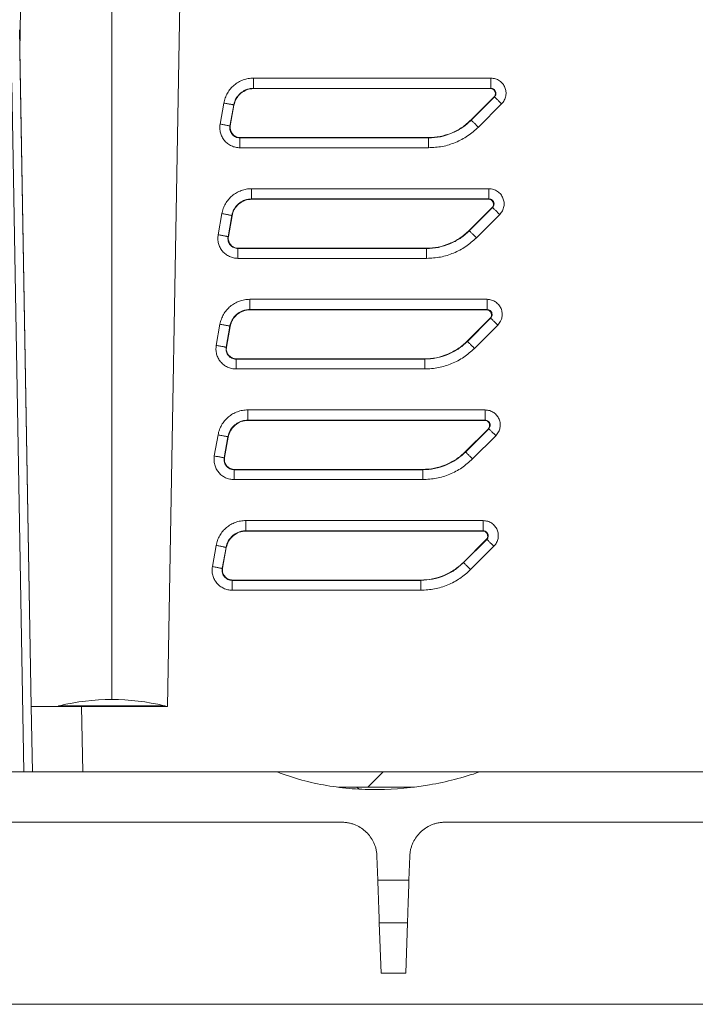
# Model space of a CAD drawing. Units: millimetres. Extents: x 11 to 288, y 12 to 412.
# Drawn here: x 92 to 114, y 240 to 273 of the extents above; entities that cross this region are included whole.
import ezdxf

# ---------------------------------------------------------------- set-up
doc = ezdxf.new("R2010")
doc.units = ezdxf.units.MM

msp = doc.modelspace()

# ---------------------------------------------------------------- hatches: boundary and pattern name
at = {"linetype": 'Continuous', "lineweight": 18}
h = msp.add_hatch(dxfattribs=at)
h.set_pattern_fill('ANSI31', style=0)
edge = h.paths.add_edge_path(flags=0)
edge.add_spline(control_points=[(105.017, 247.142), (105.74, 247.235), (106.459, 247.403), (107.156, 247.642)], knot_values=[0.264694, 0.264694, 0.264694, 0.264694, 0.302613, 0.302613, 0.302613, 0.302613], weights=[1, 1, 1, 1], degree=3, periodic=0)
edge.add_line((107.156, 247.642), (100.447, 247.642))
edge.add_spline(control_points=[(100.447, 247.642), (101.077, 247.399), (101.74, 247.233), (102.419, 247.142)], knot_values=[0.182484, 0.182484, 0.182484, 0.182484, 0.219011, 0.219011, 0.219011, 0.219011], weights=[1, 1, 1, 1], degree=3, periodic=0)
edge.add_line((102.419, 247.142), (105.017, 247.142))
h = msp.add_hatch(dxfattribs=at)
h.set_pattern_fill('ANSI31', angle=90, style=0)
edge = h.paths.add_edge_path(flags=0)
edge.add_spline(control_points=[(102.419, 247.142), (103.27, 247.028), (104.146, 247.031), (105.017, 247.142)], knot_values=[0.219011, 0.219011, 0.219011, 0.219011, 0.264694, 0.264694, 0.264694, 0.264694], weights=[1, 1, 1, 1], degree=3, periodic=0)
edge.add_line((105.017, 247.142), (102.419, 247.142))

# ---------------------------------------------------------------- linework, layer by layer
at = {"color": 7, "linetype": 'Continuous', "lineweight": 18}
for p, q in [((94.968, 279), (94.972, 250.028)), ((97.219, 273.115), (96.812, 249.809)), ((91.917, 271.517), (91.941, 272.912)), ((91.907, 272.23), (92.298, 249.809)), ((91.917, 271.517), (92.296, 249.809)), ((99.664, 270.635), (107.534, 270.635)), ((92.05, 247.642), (91.652, 270.473)), ((107.534, 270.296), (99.664, 270.296)), ((99.664, 270.296), (99.672, 270.287)), ((99.672, 270.287), (107.513, 270.287)), ((107.513, 270.287), (107.534, 270.296)), ((107.631, 270.003), (106.877, 269.249)), ((106.881, 269.24), (107.652, 270.012)), ((107.652, 270.012), (107.631, 270.003)), ((98.556, 269.109), (98.679, 269.809)), ((99.008, 269.746), (98.884, 269.046)), ((98.894, 269.054), (99.015, 269.737)), ((99.015, 269.737), (99.008, 269.746)), ((107.888, 269.782), (107.117, 269.01)), ((106.877, 269.249), (106.881, 269.24)), ((98.884, 269.046), (98.894, 269.054)), ((99.222, 268.663), (99.212, 268.654)), ((99.212, 268.654), (105.467, 268.654)), ((105.463, 268.663), (99.222, 268.663)), ((105.467, 268.654), (105.463, 268.663)), ((105.467, 268.327), (99.212, 268.327)), ((99.6, 266.97), (107.47, 266.97)), ((107.47, 266.631), (99.6, 266.631)), ((99.6, 266.631), (99.608, 266.622)), ((99.608, 266.622), (107.449, 266.622)), ((107.449, 266.622), (107.47, 266.631)), ((107.567, 266.338), (106.813, 265.584)), ((106.817, 265.575), (107.588, 266.346)), ((107.588, 266.346), (107.567, 266.338)), ((98.492, 265.444), (98.615, 266.144)), ((98.944, 266.08), (98.82, 265.38)), ((98.83, 265.389), (98.951, 266.071)), ((98.951, 266.071), (98.944, 266.08)), ((107.824, 266.117), (107.053, 265.345)), ((98.82, 265.38), (98.83, 265.389)), ((106.813, 265.584), (106.817, 265.575)), ((99.159, 264.998), (99.148, 264.989)), ((99.148, 264.989), (105.403, 264.989)), ((105.399, 264.998), (99.159, 264.998)), ((105.403, 264.989), (105.399, 264.998)), ((105.403, 264.661), (99.148, 264.661)), ((99.536, 263.304), (107.406, 263.304)), ((107.406, 262.965), (99.536, 262.965)), ((99.536, 262.965), (99.544, 262.956)), ((99.544, 262.956), (107.385, 262.956)), ((107.503, 262.672), (106.749, 261.918)), ((106.753, 261.909), (107.524, 262.681)), ((107.385, 262.956), (107.406, 262.965)), ((107.524, 262.681), (107.503, 262.672)), ((98.428, 261.778), (98.551, 262.478)), ((98.88, 262.415), (98.756, 261.715)), ((98.766, 261.723), (98.887, 262.406)), ((98.887, 262.406), (98.88, 262.415)), ((107.76, 262.451), (106.989, 261.679)), ((98.756, 261.715), (98.766, 261.723)), ((106.749, 261.918), (106.753, 261.909)), ((99.095, 261.332), (99.084, 261.323)), ((99.084, 261.323), (105.339, 261.323)), ((105.335, 261.332), (99.095, 261.332)), ((105.339, 261.323), (105.335, 261.332)), ((105.339, 260.996), (99.084, 260.996)), ((99.472, 259.639), (107.342, 259.639)), ((107.342, 259.3), (99.472, 259.3)), ((99.472, 259.3), (99.48, 259.291)), ((99.48, 259.291), (107.321, 259.291)), ((107.321, 259.291), (107.342, 259.3)), ((98.364, 258.113), (98.487, 258.813)), ((98.816, 258.749), (98.692, 258.049)), ((98.823, 258.74), (98.816, 258.749)), ((107.439, 259.006), (106.685, 258.252)), ((106.689, 258.244), (107.46, 259.015)), ((107.696, 258.786), (106.925, 258.014)), ((107.46, 259.015), (107.439, 259.006)), ((98.702, 258.058), (98.823, 258.74)), ((106.685, 258.252), (106.689, 258.244)), ((98.692, 258.049), (98.702, 258.058)), ((99.031, 257.667), (99.02, 257.658)), ((99.02, 257.658), (105.275, 257.658)), ((105.271, 257.667), (99.031, 257.667)), ((105.275, 257.658), (105.271, 257.667)), ((105.275, 257.33), (99.02, 257.33)), ((99.408, 255.973), (107.278, 255.973)), ((107.278, 255.634), (99.408, 255.634)), ((99.408, 255.634), (99.416, 255.625)), ((99.416, 255.625), (107.257, 255.625)), ((107.257, 255.625), (107.278, 255.634)), ((107.375, 255.341), (106.621, 254.587)), ((106.625, 254.578), (107.397, 255.35)), ((107.397, 255.35), (107.375, 255.341)), ((98.3, 254.447), (98.423, 255.147)), ((98.752, 255.083), (98.628, 254.383)), ((98.638, 254.392), (98.759, 255.075)), ((98.759, 255.075), (98.752, 255.083)), ((107.632, 255.12), (106.861, 254.348)), ((106.621, 254.587), (106.625, 254.578)), ((98.628, 254.383), (98.638, 254.392)), ((98.967, 254.001), (98.956, 253.992)), ((98.956, 253.992), (105.211, 253.992)), ((105.207, 254.001), (98.967, 254.001)), ((105.211, 253.992), (105.207, 254.001)), ((105.211, 253.665), (98.956, 253.665)), ((92.296, 249.809), (92.334, 247.642)), ((93.963, 249.809), (94.001, 247.642)), ((96.812, 249.809), (93.963, 249.809)), ((100.447, 247.642), (56.3, 247.642)), ((107.156, 247.642), (100.447, 247.642)), ((152.301, 247.642), (107.156, 247.642)), ((102.478, 247.142), (104.996, 247.142)), ((56.329, 245.976), (102.59, 245.976)), ((106.01, 245.976), (152.272, 245.976)), ((103.756, 244.85), (103.784, 244.052)), ((104.844, 244.85), (104.816, 244.052)), ((103.784, 244.052), (104.816, 244.052)), ((104.767, 242.642), (103.833, 242.642)), ((103.833, 242.642), (103.892, 240.976)), ((104.767, 242.642), (104.709, 240.976)), ((104.709, 240.976), (103.892, 240.976)), ((157.1, 239.942), (51.5, 239.942))]:
    msp.add_line(p, q, dxfattribs=at)
for centre, radius, start, end in [((94.967, 242.595), 7.447, 76.5176, 103.5178), ((93.236, 249.787), 0.05, 89.9999, 153.8122), ((96.698, 249.787), 0.05, 26.1692, 90.0014)]:
    msp.add_arc(centre, radius, start, end, dxfattribs=at)
for points, knots in [([(98.679, 269.809), (98.693, 269.867), (98.719, 269.98), (98.795, 270.139), (98.894, 270.282), (99.018, 270.405), (99.161, 270.506), (99.32, 270.579), (99.489, 270.626), (99.605, 270.632), (99.664, 270.635)], [0, 0, 0, 0, 0.126332, 0.250253, 0.375274, 0.499973, 0.624546, 0.749699, 0.873572, 1, 1, 1, 1]), ([(107.534, 270.635), (107.585, 270.631), (107.686, 270.622), (107.821, 270.553), (107.929, 270.454), (108.003, 270.329), (108.039, 270.189), (108.033, 270.043), (107.985, 269.899), (107.921, 269.822), (107.888, 269.782)], [0, 0, 0, 0, 0.131032, 0.256029, 0.378792, 0.500267, 0.621689, 0.744354, 0.869302, 1, 1, 1, 1]), ([(99.236, 270.14), (99.289, 270.178), (99.376, 270.239), (99.526, 270.287), (99.616, 270.293), (99.664, 270.296)], [0, 0, 0, 0, 0.416933, 0.687864, 1, 1, 1, 1]), ([(107.667, 270.185), (107.659, 270.2), (107.645, 270.23), (107.609, 270.264), (107.563, 270.284), (107.53, 270.286), (107.513, 270.287)], [0, 0, 0, 0, 0.262171, 0.499882, 0.737657, 1, 1, 1, 1]), ([(107.689, 270.194), (107.681, 270.208), (107.666, 270.237), (107.631, 270.268), (107.586, 270.291), (107.553, 270.294), (107.534, 270.296)], [0, 0, 0, 0, 0.240325, 0.498894, 0.709369, 1, 1, 1, 1]), ([(107.631, 270.003), (107.642, 270.016), (107.664, 270.041), (107.682, 270.087), (107.683, 270.137), (107.673, 270.168), (107.667, 270.185)], [0, 0, 0, 0, 0.262318, 0.500049, 0.737753, 1, 1, 1, 1]), ([(107.652, 270.012), (107.663, 270.025), (107.685, 270.051), (107.701, 270.099), (107.703, 270.148), (107.693, 270.178), (107.689, 270.194)], [0, 0, 0, 0, 0.2583, 0.510872, 0.758003, 1, 1, 1, 1]), ([(99.008, 269.746), (99.027, 269.819), (99.068, 269.97), (99.178, 270.082), (99.236, 270.14)], [0, 0, 0, 0, 0.481921, 1, 1, 1, 1]), ([(99.015, 269.737), (99.035, 269.81), (99.075, 269.962), (99.186, 270.074), (99.243, 270.132)], [0, 0, 0, 0, 0.483228, 1, 1, 1, 1]), ([(106.877, 269.249), (106.778, 269.16), (106.583, 268.983), (106.346, 268.871), (106.229, 268.815)], [0, 0, 0, 0, 0.5066433, 1, 1, 1, 1]), ([(106.881, 269.24), (106.782, 269.151), (106.587, 268.974), (106.35, 268.862), (106.232, 268.807)], [0, 0, 0, 0, 0.5066466, 1, 1, 1, 1]), ([(99.212, 268.327), (99.163, 268.33), (99.065, 268.337), (98.927, 268.386), (98.802, 268.46), (98.697, 268.562), (98.616, 268.683), (98.564, 268.818), (98.54, 268.964), (98.55, 269.06), (98.556, 269.109)], [0, 0, 0, 0, 0.1270462, 0.2503326, 0.3753961, 0.4999092, 0.624272, 0.7494911, 0.8727567, 1, 1, 1, 1]), ([(99.212, 268.654), (99.187, 268.656), (99.138, 268.659), (99.069, 268.684), (99.007, 268.721), (98.956, 268.771), (98.916, 268.829), (98.889, 268.897), (98.876, 268.971), (98.881, 269.021), (98.884, 269.046)], [0, 0, 0, 0, 0.126325, 0.251685, 0.376119, 0.499661, 0.615768, 0.740005, 0.872387, 1, 1, 1, 1]), ([(99.222, 268.663), (99.2, 268.665), (99.154, 268.667), (99.088, 268.689), (99.027, 268.723), (98.974, 268.771), (98.931, 268.829), (98.902, 268.896), (98.886, 268.973), (98.892, 269.026), (98.894, 269.054)], [0, 0, 0, 0, 0.11675, 0.235183, 0.355308, 0.477132, 0.600661, 0.725902, 0.852862, 1, 1, 1, 1]), ([(107.117, 269.01), (107.002, 268.908), (106.774, 268.704), (106.365, 268.493), (105.926, 268.352), (105.62, 268.335), (105.467, 268.327)], [0, 0, 0, 0, 0.25062, 0.50006, 0.749436, 1, 1, 1, 1]), ([(106.229, 268.815), (106.105, 268.771), (105.857, 268.683), (105.595, 268.67), (105.463, 268.663)], [0, 0, 0, 0, 0.499872, 1, 1, 1, 1]), ([(106.232, 268.807), (106.109, 268.762), (105.861, 268.674), (105.598, 268.661), (105.467, 268.654)], [0, 0, 0, 0, 0.499881, 1, 1, 1, 1]), ([(98.615, 266.144), (98.629, 266.201), (98.655, 266.315), (98.731, 266.473), (98.83, 266.616), (98.954, 266.74), (99.097, 266.84), (99.256, 266.913), (99.425, 266.961), (99.541, 266.967), (99.6, 266.97)], [0, 0, 0, 0, 0.126332, 0.250253, 0.375274, 0.499973, 0.624546, 0.749699, 0.873572, 1, 1, 1, 1]), ([(107.47, 266.97), (107.521, 266.965), (107.622, 266.956), (107.757, 266.888), (107.865, 266.789), (107.939, 266.664), (107.975, 266.523), (107.969, 266.377), (107.921, 266.234), (107.857, 266.156), (107.824, 266.117)], [0, 0, 0, 0, 0.1310325, 0.2560288, 0.3787916, 0.5002668, 0.6216894, 0.7443538, 0.8693022, 1, 1, 1, 1]), ([(99.172, 266.475), (99.225, 266.512), (99.312, 266.574), (99.462, 266.622), (99.552, 266.628), (99.6, 266.631)], [0, 0, 0, 0, 0.416932, 0.687863, 1, 1, 1, 1]), ([(107.603, 266.519), (107.595, 266.535), (107.581, 266.565), (107.545, 266.598), (107.499, 266.619), (107.466, 266.621), (107.449, 266.622)], [0, 0, 0, 0, 0.262171, 0.499882, 0.737657, 1, 1, 1, 1]), ([(107.625, 266.528), (107.619, 266.539), (107.607, 266.564), (107.574, 266.597), (107.528, 266.625), (107.49, 266.629), (107.47, 266.631)], [0, 0, 0, 0, 0.192758, 0.423695, 0.692798, 1, 1, 1, 1]), ([(98.944, 266.08), (98.963, 266.153), (99.004, 266.305), (99.114, 266.417), (99.172, 266.475)], [0, 0, 0, 0, 0.481921, 1, 1, 1, 1]), ([(98.951, 266.071), (98.971, 266.145), (99.011, 266.296), (99.122, 266.408), (99.179, 266.466)], [0, 0, 0, 0, 0.483228, 1, 1, 1, 1]), ([(107.567, 266.338), (107.578, 266.351), (107.6, 266.375), (107.618, 266.422), (107.62, 266.471), (107.609, 266.503), (107.603, 266.519)], [0, 0, 0, 0, 0.262318, 0.500049, 0.737753, 1, 1, 1, 1]), ([(107.588, 266.346), (107.599, 266.359), (107.621, 266.385), (107.637, 266.433), (107.639, 266.482), (107.63, 266.513), (107.625, 266.528)], [0, 0, 0, 0, 0.257404, 0.509678, 0.75711, 1, 1, 1, 1]), ([(99.148, 264.661), (99.099, 264.665), (99.001, 264.671), (98.863, 264.72), (98.738, 264.795), (98.633, 264.896), (98.552, 265.017), (98.5, 265.153), (98.476, 265.298), (98.486, 265.395), (98.492, 265.444)], [0, 0, 0, 0, 0.1270462, 0.2503326, 0.3753961, 0.4999092, 0.624272, 0.7494911, 0.8727567, 1, 1, 1, 1]), ([(99.148, 264.989), (99.123, 264.99), (99.074, 264.993), (99.005, 265.018), (98.943, 265.056), (98.892, 265.105), (98.852, 265.164), (98.825, 265.231), (98.812, 265.305), (98.817, 265.356), (98.82, 265.38)], [0, 0, 0, 0, 0.126438, 0.251834, 0.376225, 0.499647, 0.616374, 0.74067, 0.872553, 1, 1, 1, 1]), ([(99.159, 264.998), (99.136, 264.999), (99.09, 265.002), (99.024, 265.023), (98.963, 265.058), (98.91, 265.105), (98.867, 265.164), (98.838, 265.231), (98.822, 265.307), (98.828, 265.36), (98.83, 265.389)], [0, 0, 0, 0, 0.11675, 0.235183, 0.355308, 0.477132, 0.600661, 0.725902, 0.852862, 1, 1, 1, 1]), ([(107.053, 265.345), (106.938, 265.243), (106.71, 265.038), (106.301, 264.827), (105.862, 264.687), (105.556, 264.67), (105.403, 264.661)], [0, 0, 0, 0, 0.25062, 0.5000596, 0.7494358, 1, 1, 1, 1]), ([(106.813, 265.584), (106.714, 265.494), (106.519, 265.318), (106.282, 265.205), (106.165, 265.15)], [0, 0, 0, 0, 0.506643, 1, 1, 1, 1]), ([(106.817, 265.575), (106.718, 265.485), (106.523, 265.309), (106.286, 265.196), (106.168, 265.141)], [0, 0, 0, 0, 0.5066466, 1, 1, 1, 1]), ([(106.165, 265.15), (106.041, 265.106), (105.793, 265.017), (105.531, 265.004), (105.399, 264.998)], [0, 0, 0, 0, 0.4998719, 1, 1, 1, 1]), ([(106.168, 265.141), (106.045, 265.097), (105.797, 265.008), (105.534, 264.995), (105.403, 264.989)], [0, 0, 0, 0, 0.499881, 1, 1, 1, 1]), ([(98.551, 262.478), (98.565, 262.536), (98.591, 262.649), (98.667, 262.808), (98.766, 262.951), (98.89, 263.074), (99.033, 263.175), (99.192, 263.248), (99.361, 263.295), (99.477, 263.301), (99.536, 263.304)], [0, 0, 0, 0, 0.126332, 0.250253, 0.375274, 0.499973, 0.624546, 0.749699, 0.873572, 1, 1, 1, 1]), ([(107.406, 263.304), (107.457, 263.3), (107.558, 263.29), (107.693, 263.222), (107.801, 263.123), (107.875, 262.998), (107.911, 262.858), (107.905, 262.712), (107.857, 262.568), (107.793, 262.491), (107.76, 262.451)], [0, 0, 0, 0, 0.131032, 0.256029, 0.378792, 0.500267, 0.621689, 0.744354, 0.869302, 1, 1, 1, 1]), ([(98.88, 262.415), (98.899, 262.488), (98.94, 262.639), (99.05, 262.751), (99.108, 262.809)], [0, 0, 0, 0, 0.48192, 1, 1, 1, 1]), ([(98.887, 262.406), (98.907, 262.479), (98.947, 262.631), (99.058, 262.743), (99.115, 262.8)], [0, 0, 0, 0, 0.483228, 1, 1, 1, 1]), ([(99.108, 262.809), (99.161, 262.847), (99.248, 262.908), (99.398, 262.956), (99.488, 262.962), (99.536, 262.965)], [0, 0, 0, 0, 0.41693, 0.687862, 1, 1, 1, 1]), ([(107.539, 262.854), (107.531, 262.869), (107.517, 262.899), (107.481, 262.933), (107.435, 262.953), (107.402, 262.955), (107.385, 262.956)], [0, 0, 0, 0, 0.262171, 0.499882, 0.737657, 1, 1, 1, 1]), ([(107.561, 262.863), (107.555, 262.874), (107.543, 262.899), (107.51, 262.932), (107.464, 262.959), (107.426, 262.963), (107.406, 262.965)], [0, 0, 0, 0, 0.19276, 0.423697, 0.6928, 1, 1, 1, 1]), ([(107.503, 262.672), (107.515, 262.685), (107.536, 262.71), (107.554, 262.756), (107.556, 262.806), (107.545, 262.837), (107.539, 262.854)], [0, 0, 0, 0, 0.262318, 0.500049, 0.737753, 1, 1, 1, 1]), ([(107.524, 262.681), (107.535, 262.694), (107.557, 262.72), (107.573, 262.767), (107.575, 262.817), (107.566, 262.847), (107.561, 262.863)], [0, 0, 0, 0, 0.257405, 0.50968, 0.757111, 1, 1, 1, 1]), ([(99.084, 260.996), (99.035, 260.999), (98.937, 261.006), (98.799, 261.054), (98.674, 261.129), (98.569, 261.231), (98.488, 261.352), (98.436, 261.487), (98.412, 261.632), (98.422, 261.729), (98.428, 261.778)], [0, 0, 0, 0, 0.127046, 0.250333, 0.375396, 0.499909, 0.624272, 0.749491, 0.872757, 1, 1, 1, 1]), ([(99.084, 261.323), (99.059, 261.325), (99.011, 261.328), (98.941, 261.353), (98.879, 261.39), (98.828, 261.44), (98.788, 261.498), (98.761, 261.566), (98.748, 261.64), (98.753, 261.69), (98.756, 261.715)], [0, 0, 0, 0, 0.126326, 0.251688, 0.376122, 0.499665, 0.615767, 0.740002, 0.872386, 1, 1, 1, 1]), ([(99.095, 261.332), (99.072, 261.333), (99.026, 261.336), (98.96, 261.358), (98.899, 261.392), (98.846, 261.44), (98.803, 261.498), (98.774, 261.565), (98.758, 261.642), (98.764, 261.695), (98.766, 261.723)], [0, 0, 0, 0, 0.11675, 0.235183, 0.355308, 0.477132, 0.600661, 0.725902, 0.852862, 1, 1, 1, 1]), ([(106.749, 261.918), (106.651, 261.829), (106.456, 261.652), (106.218, 261.54), (106.101, 261.484)], [0, 0, 0, 0, 0.506643, 1, 1, 1, 1]), ([(106.753, 261.909), (106.654, 261.82), (106.459, 261.643), (106.222, 261.531), (106.104, 261.475)], [0, 0, 0, 0, 0.5066466, 1, 1, 1, 1]), ([(106.101, 261.484), (105.977, 261.44), (105.729, 261.352), (105.467, 261.339), (105.335, 261.332)], [0, 0, 0, 0, 0.499872, 1, 1, 1, 1]), ([(106.989, 261.679), (106.874, 261.577), (106.646, 261.373), (106.237, 261.162), (105.798, 261.021), (105.492, 261.004), (105.339, 260.996)], [0, 0, 0, 0, 0.25062, 0.50006, 0.749436, 1, 1, 1, 1]), ([(106.104, 261.475), (105.981, 261.431), (105.733, 261.343), (105.47, 261.33), (105.339, 261.323)], [0, 0, 0, 0, 0.499881, 1, 1, 1, 1]), ([(98.487, 258.813), (98.501, 258.87), (98.527, 258.984), (98.603, 259.142), (98.702, 259.285), (98.826, 259.409), (98.969, 259.509), (99.128, 259.582), (99.297, 259.63), (99.413, 259.636), (99.472, 259.639)], [0, 0, 0, 0, 0.126332, 0.250253, 0.375274, 0.499973, 0.624546, 0.749699, 0.873572, 1, 1, 1, 1]), ([(107.342, 259.639), (107.393, 259.634), (107.494, 259.625), (107.629, 259.556), (107.737, 259.457), (107.811, 259.333), (107.847, 259.192), (107.841, 259.046), (107.793, 258.903), (107.729, 258.825), (107.696, 258.786)], [0, 0, 0, 0, 0.131032, 0.256029, 0.378792, 0.500267, 0.621689, 0.744354, 0.869302, 1, 1, 1, 1]), ([(98.816, 258.749), (98.835, 258.822), (98.876, 258.974), (98.986, 259.086), (99.044, 259.144)], [0, 0, 0, 0, 0.481919, 1, 1, 1, 1]), ([(98.823, 258.74), (98.843, 258.813), (98.883, 258.965), (98.994, 259.077), (99.051, 259.135)], [0, 0, 0, 0, 0.483228, 1, 1, 1, 1]), ([(99.044, 259.144), (99.097, 259.181), (99.184, 259.243), (99.334, 259.291), (99.424, 259.296), (99.472, 259.3)], [0, 0, 0, 0, 0.4169288, 0.6878606, 1, 1, 1, 1]), ([(107.475, 259.188), (107.467, 259.204), (107.453, 259.233), (107.417, 259.267), (107.371, 259.288), (107.338, 259.29), (107.321, 259.291)], [0, 0, 0, 0, 0.262171, 0.499882, 0.737657, 1, 1, 1, 1]), ([(107.497, 259.197), (107.489, 259.211), (107.474, 259.24), (107.439, 259.271), (107.394, 259.295), (107.361, 259.298), (107.342, 259.3)], [0, 0, 0, 0, 0.240331, 0.498895, 0.709371, 1, 1, 1, 1]), ([(107.439, 259.006), (107.451, 259.019), (107.472, 259.044), (107.49, 259.091), (107.492, 259.14), (107.481, 259.172), (107.475, 259.188)], [0, 0, 0, 0, 0.262318, 0.500049, 0.737753, 1, 1, 1, 1]), ([(107.46, 259.015), (107.471, 259.028), (107.493, 259.054), (107.509, 259.102), (107.511, 259.151), (107.502, 259.182), (107.497, 259.197)], [0, 0, 0, 0, 0.258297, 0.510868, 0.758, 1, 1, 1, 1]), ([(99.02, 257.33), (98.971, 257.333), (98.873, 257.34), (98.735, 257.389), (98.61, 257.464), (98.505, 257.565), (98.424, 257.686), (98.372, 257.822), (98.348, 257.967), (98.358, 258.064), (98.364, 258.113)], [0, 0, 0, 0, 0.1270462, 0.2503326, 0.3753961, 0.4999092, 0.624272, 0.7494911, 0.8727567, 1, 1, 1, 1]), ([(106.685, 258.252), (106.587, 258.163), (106.392, 257.987), (106.154, 257.874), (106.037, 257.819)], [0, 0, 0, 0, 0.5066433, 1, 1, 1, 1]), ([(106.689, 258.244), (106.59, 258.154), (106.395, 257.978), (106.158, 257.865), (106.04, 257.81)], [0, 0, 0, 0, 0.506647, 1, 1, 1, 1]), ([(99.02, 257.658), (98.995, 257.659), (98.947, 257.662), (98.877, 257.687), (98.815, 257.725), (98.764, 257.774), (98.724, 257.833), (98.697, 257.9), (98.684, 257.974), (98.689, 258.024), (98.692, 258.049)], [0, 0, 0, 0, 0.1263271, 0.2516898, 0.3761239, 0.4996665, 0.6157666, 0.7400009, 0.8723858, 1, 1, 1, 1]), ([(99.031, 257.667), (99.008, 257.668), (98.962, 257.671), (98.896, 257.692), (98.835, 257.727), (98.782, 257.774), (98.739, 257.833), (98.71, 257.9), (98.694, 257.976), (98.7, 258.029), (98.702, 258.058)], [0, 0, 0, 0, 0.11675, 0.235183, 0.355308, 0.477132, 0.600661, 0.725902, 0.852862, 1, 1, 1, 1]), ([(106.037, 257.819), (105.913, 257.775), (105.665, 257.686), (105.403, 257.673), (105.271, 257.667)], [0, 0, 0, 0, 0.499872, 1, 1, 1, 1]), ([(106.925, 258.014), (106.81, 257.911), (106.582, 257.707), (106.173, 257.496), (105.734, 257.356), (105.428, 257.339), (105.275, 257.33)], [0, 0, 0, 0, 0.25062, 0.5000596, 0.7494358, 1, 1, 1, 1]), ([(106.04, 257.81), (105.917, 257.766), (105.669, 257.677), (105.406, 257.664), (105.275, 257.658)], [0, 0, 0, 0, 0.499881, 1, 1, 1, 1]), ([(98.423, 255.147), (98.437, 255.205), (98.463, 255.318), (98.539, 255.477), (98.638, 255.62), (98.762, 255.743), (98.905, 255.844), (99.064, 255.917), (99.233, 255.964), (99.349, 255.97), (99.408, 255.973)], [0, 0, 0, 0, 0.126332, 0.250253, 0.375274, 0.499973, 0.624546, 0.749699, 0.873572, 1, 1, 1, 1]), ([(107.278, 255.973), (107.329, 255.968), (107.43, 255.959), (107.565, 255.891), (107.673, 255.792), (107.747, 255.667), (107.783, 255.527), (107.777, 255.381), (107.729, 255.237), (107.665, 255.16), (107.632, 255.12)], [0, 0, 0, 0, 0.131032, 0.256029, 0.378792, 0.500267, 0.621689, 0.744354, 0.869302, 1, 1, 1, 1]), ([(98.98, 255.478), (99.033, 255.516), (99.12, 255.577), (99.27, 255.625), (99.36, 255.631), (99.408, 255.634)], [0, 0, 0, 0, 0.416927, 0.687859, 1, 1, 1, 1]), ([(107.411, 255.522), (107.403, 255.538), (107.389, 255.568), (107.353, 255.602), (107.307, 255.622), (107.274, 255.624), (107.257, 255.625)], [0, 0, 0, 0, 0.262171, 0.499882, 0.737657, 1, 1, 1, 1]), ([(107.433, 255.531), (107.425, 255.545), (107.41, 255.575), (107.375, 255.606), (107.33, 255.629), (107.297, 255.632), (107.278, 255.634)], [0, 0, 0, 0, 0.240333, 0.498895, 0.709371, 1, 1, 1, 1]), ([(107.375, 255.341), (107.387, 255.354), (107.409, 255.379), (107.426, 255.425), (107.428, 255.475), (107.417, 255.506), (107.411, 255.522)], [0, 0, 0, 0, 0.262318, 0.500049, 0.737753, 1, 1, 1, 1]), ([(107.397, 255.35), (107.407, 255.363), (107.429, 255.389), (107.445, 255.436), (107.447, 255.486), (107.438, 255.516), (107.433, 255.531)], [0, 0, 0, 0, 0.258295, 0.510866, 0.757999, 1, 1, 1, 1]), ([(98.752, 255.083), (98.771, 255.157), (98.812, 255.308), (98.922, 255.42), (98.98, 255.478)], [0, 0, 0, 0, 0.481919, 1, 1, 1, 1]), ([(98.759, 255.075), (98.779, 255.148), (98.819, 255.3), (98.93, 255.412), (98.987, 255.469)], [0, 0, 0, 0, 0.483228, 1, 1, 1, 1]), ([(106.621, 254.587), (106.523, 254.498), (106.328, 254.321), (106.09, 254.209), (105.973, 254.153)], [0, 0, 0, 0, 0.506643, 1, 1, 1, 1]), ([(106.625, 254.578), (106.526, 254.489), (106.331, 254.312), (106.094, 254.2), (105.976, 254.144)], [0, 0, 0, 0, 0.506647, 1, 1, 1, 1]), ([(98.956, 253.665), (98.907, 253.668), (98.81, 253.674), (98.671, 253.723), (98.546, 253.798), (98.441, 253.899), (98.36, 254.021), (98.308, 254.156), (98.284, 254.301), (98.294, 254.398), (98.3, 254.447)], [0, 0, 0, 0, 0.127046, 0.250333, 0.375396, 0.499909, 0.624272, 0.749491, 0.872757, 1, 1, 1, 1]), ([(98.956, 253.992), (98.931, 253.994), (98.883, 253.997), (98.813, 254.021), (98.751, 254.059), (98.7, 254.108), (98.66, 254.167), (98.633, 254.234), (98.62, 254.309), (98.625, 254.359), (98.628, 254.383)], [0, 0, 0, 0, 0.126328, 0.251692, 0.376126, 0.499669, 0.615766, 0.739999, 0.872385, 1, 1, 1, 1]), ([(98.967, 254.001), (98.944, 254.002), (98.898, 254.005), (98.832, 254.027), (98.771, 254.061), (98.718, 254.109), (98.675, 254.167), (98.646, 254.234), (98.63, 254.311), (98.636, 254.364), (98.638, 254.392)], [0, 0, 0, 0, 0.1167499, 0.2351834, 0.3553082, 0.4771316, 0.6006606, 0.7259018, 0.8528615, 1, 1, 1, 1]), ([(106.861, 254.348), (106.746, 254.246), (106.518, 254.042), (106.109, 253.83), (105.67, 253.69), (105.364, 253.673), (105.211, 253.665)], [0, 0, 0, 0, 0.25062, 0.50006, 0.749436, 1, 1, 1, 1]), ([(105.973, 254.153), (105.849, 254.109), (105.601, 254.021), (105.339, 254.008), (105.207, 254.001)], [0, 0, 0, 0, 0.499872, 1, 1, 1, 1]), ([(105.976, 254.144), (105.853, 254.1), (105.605, 254.012), (105.342, 253.999), (105.211, 253.992)], [0, 0, 0, 0, 0.499881, 1, 1, 1, 1]), ([(92.784, 249.809), (92.737, 249.809), (92.645, 249.809), (92.502, 249.809), (92.382, 249.809), (92.308, 249.809), (92.3, 249.809), (92.296, 249.809)], [0, 0, 0, 0, 0.160017, 0.310061, 0.579836, 0.809835, 1, 1, 1, 1]), ([(93.963, 249.809), (93.88, 249.809), (93.697, 249.809), (93.403, 249.809), (93.145, 249.809), (92.935, 249.809), (92.836, 249.809), (92.784, 249.809)], [0, 0, 0, 0, 0.190165, 0.420164, 0.689939, 0.839983, 1, 1, 1, 1]), ([(93.225, 249.836), (93.229, 249.836), (93.236, 249.836), (93.309, 249.836), (93.427, 249.836), (93.588, 249.836), (93.789, 249.836), (94.023, 249.836), (94.284, 249.836), (94.564, 249.836), (94.856, 249.836), (95.175, 249.836), (95.488, 249.836), (95.782, 249.836), (96.031, 249.836), (96.249, 249.836), (96.431, 249.836), (96.572, 249.836), (96.665, 249.836), (96.709, 249.836), (96.704, 249.836), (96.703, 249.836)], [0, 0, 0, 0, 0.053497, 0.106995, 0.160492, 0.213989, 0.267487, 0.320984, 0.374481, 0.427979, 0.481476, 0.534973, 0.601705, 0.655202, 0.7087, 0.762197, 0.815694, 0.869192, 0.922689, 0.976186, 1, 1, 1, 1]), ([(100.447, 247.642), (100.985, 247.435), (101.534, 247.288), (102.372, 247.144), (102.653, 247.11), (103.08, 247.076), (103.222, 247.068), (103.509, 247.059), (103.653, 247.057), (104.369, 247.063), (104.935, 247.117), (105.776, 247.264), (106.054, 247.324), (106.609, 247.466), (106.884, 247.549), (107.156, 247.642)], [0, 0, 0, 0, 0.25, 0.25, 0.375, 0.375, 0.4375, 0.4375, 0.5, 0.5, 0.75, 0.75, 0.875, 0.875, 1, 1, 1, 1]), ([(102.59, 245.976), (102.612, 245.975), (102.656, 245.975), (102.721, 245.969), (102.784, 245.961), (102.862, 245.946), (102.954, 245.92), (103.089, 245.868), (103.244, 245.783), (103.405, 245.653), (103.541, 245.496), (103.631, 245.344), (103.688, 245.211), (103.724, 245.1), (103.748, 244.979), (103.754, 244.893), (103.756, 244.85)], [0, 0, 0, 0, 0.036886, 0.073057, 0.108619, 0.143683, 0.2056, 0.269255, 0.385437, 0.500017, 0.614504, 0.730787, 0.79435, 0.856366, 0.926918, 1, 1, 1, 1]), ([(104.844, 244.85), (104.845, 244.872), (104.848, 244.915), (104.855, 244.98), (104.866, 245.043), (104.883, 245.12), (104.912, 245.211), (104.97, 245.344), (105.06, 245.496), (105.196, 245.652), (105.357, 245.783), (105.512, 245.867), (105.646, 245.92), (105.759, 245.952), (105.881, 245.972), (105.967, 245.974), (106.01, 245.976)], [0, 0, 0, 0, 0.036886, 0.073059, 0.108622, 0.143688, 0.205609, 0.269267, 0.385455, 0.500036, 0.614522, 0.730799, 0.79436, 0.85637, 0.926919, 1, 1, 1, 1]), ([(103.784, 244.052), (103.785, 244.015), (103.788, 243.942), (103.792, 243.835), (103.795, 243.731), (103.799, 243.631), (103.802, 243.533), (103.805, 243.44), (103.809, 243.35), (103.812, 243.263), (103.815, 243.18), (103.817, 243.101), (103.82, 243.025), (103.822, 242.953), (103.825, 242.884), (103.827, 242.819), (103.829, 242.757), (103.831, 242.698), (103.833, 242.66), (103.833, 242.642)], [0, 0, 0, 0, 0.075653, 0.149202, 0.220648, 0.28999, 0.357228, 0.422363, 0.485394, 0.546322, 0.605145, 0.661865, 0.716481, 0.768994, 0.819403, 0.867708, 0.913909, 0.958006, 1, 1, 1, 1]), ([(104.816, 244.052), (104.815, 244.017), (104.813, 243.946), (104.809, 243.841), (104.805, 243.737), (104.802, 243.634), (104.798, 243.531), (104.795, 243.429), (104.791, 243.328), (104.788, 243.227), (104.784, 243.128), (104.781, 243.029), (104.777, 242.931), (104.774, 242.834), (104.771, 242.737), (104.768, 242.674), (104.767, 242.642)], [0, 0, 0, 0, 0.072354, 0.144284, 0.21586, 0.28715, 0.358225, 0.429156, 0.500015, 0.570873, 0.641803, 0.712875, 0.78416, 0.85573, 0.927654, 1, 1, 1, 1])]:
    msp.add_open_spline(points, degree=3, knots=knots, dxfattribs=at)
for points in [[(99.664, 270.635), (99.664, 270.613), (99.664, 270.57), (99.664, 270.507), (99.664, 270.448), (99.664, 270.415), (99.664, 270.398)], [(107.534, 270.398), (107.534, 270.415), (107.534, 270.448), (107.534, 270.507), (107.534, 270.57), (107.534, 270.613), (107.534, 270.635)], [(99.243, 270.132), (99.308, 270.176), (99.437, 270.266), (99.593, 270.28), (99.672, 270.287)], [(99.664, 270.398), (99.664, 270.383), (99.664, 270.353), (99.664, 270.322), (99.664, 270.301), (99.664, 270.298), (99.664, 270.296)], [(107.534, 270.296), (107.534, 270.298), (107.534, 270.301), (107.534, 270.322), (107.534, 270.353), (107.534, 270.383), (107.534, 270.398)], [(107.724, 269.945), (107.714, 269.955), (107.693, 269.975), (107.671, 269.995), (107.656, 270.009), (107.654, 270.011), (107.652, 270.012)], [(107.888, 269.782), (107.873, 269.797), (107.843, 269.827), (107.799, 269.871), (107.758, 269.911), (107.735, 269.933), (107.724, 269.945)], [(98.91, 269.767), (98.894, 269.77), (98.862, 269.776), (98.805, 269.787), (98.743, 269.798), (98.701, 269.806), (98.679, 269.809)], [(99.008, 269.746), (99.006, 269.746), (99.003, 269.748), (98.983, 269.752), (98.953, 269.759), (98.924, 269.764), (98.91, 269.767)], [(106.881, 269.24), (106.882, 269.239), (106.885, 269.237), (106.9, 269.224), (106.922, 269.203), (106.942, 269.183), (106.952, 269.173)], [(98.556, 269.109), (98.577, 269.106), (98.62, 269.098), (98.681, 269.087), (98.738, 269.076), (98.77, 269.07), (98.786, 269.067)], [(98.786, 269.067), (98.8, 269.064), (98.829, 269.059), (98.859, 269.052), (98.879, 269.048), (98.882, 269.046), (98.884, 269.046)], [(106.952, 269.173), (106.964, 269.162), (106.987, 269.139), (107.028, 269.099), (107.071, 269.056), (107.101, 269.025), (107.117, 269.01)], [(99.212, 268.654), (99.212, 268.653), (99.212, 268.65), (99.212, 268.629), (99.212, 268.599), (99.212, 268.571), (99.212, 268.557)], [(99.212, 268.557), (99.212, 268.541), (99.212, 268.509), (99.212, 268.452), (99.212, 268.391), (99.212, 268.348), (99.212, 268.327)], [(105.467, 268.557), (105.467, 268.571), (105.467, 268.599), (105.467, 268.629), (105.467, 268.65), (105.467, 268.653), (105.467, 268.654)], [(105.467, 268.327), (105.467, 268.348), (105.467, 268.391), (105.467, 268.452), (105.467, 268.509), (105.467, 268.541), (105.467, 268.557)], [(99.6, 266.97), (99.6, 266.948), (99.6, 266.904), (99.6, 266.841), (99.6, 266.782), (99.6, 266.749), (99.6, 266.732)], [(107.47, 266.732), (107.47, 266.749), (107.47, 266.782), (107.47, 266.841), (107.47, 266.904), (107.47, 266.948), (107.47, 266.97)], [(99.179, 266.466), (99.244, 266.511), (99.373, 266.601), (99.529, 266.615), (99.608, 266.622)], [(99.6, 266.732), (99.6, 266.718), (99.6, 266.688), (99.6, 266.657), (99.6, 266.636), (99.6, 266.632), (99.6, 266.631)], [(107.47, 266.631), (107.47, 266.632), (107.47, 266.636), (107.47, 266.657), (107.47, 266.688), (107.47, 266.718), (107.47, 266.732)], [(107.66, 266.279), (107.65, 266.289), (107.629, 266.309), (107.607, 266.33), (107.592, 266.344), (107.59, 266.346), (107.588, 266.346)], [(107.824, 266.117), (107.809, 266.132), (107.779, 266.162), (107.735, 266.205), (107.694, 266.245), (107.671, 266.268), (107.66, 266.279)], [(98.846, 266.101), (98.83, 266.105), (98.798, 266.111), (98.741, 266.121), (98.679, 266.132), (98.637, 266.14), (98.615, 266.144)], [(98.944, 266.08), (98.942, 266.081), (98.939, 266.082), (98.919, 266.087), (98.889, 266.093), (98.86, 266.099), (98.846, 266.101)], [(98.492, 265.444), (98.513, 265.44), (98.556, 265.433), (98.617, 265.421), (98.674, 265.411), (98.706, 265.405), (98.722, 265.401)], [(98.722, 265.401), (98.736, 265.399), (98.765, 265.393), (98.795, 265.387), (98.815, 265.382), (98.818, 265.381), (98.82, 265.38)], [(106.817, 265.575), (106.818, 265.574), (106.821, 265.572), (106.836, 265.558), (106.858, 265.537), (106.878, 265.517), (106.888, 265.507)], [(106.888, 265.507), (106.9, 265.496), (106.923, 265.474), (106.964, 265.433), (107.007, 265.39), (107.037, 265.36), (107.053, 265.345)], [(99.148, 264.989), (99.148, 264.987), (99.148, 264.984), (99.148, 264.964), (99.148, 264.934), (99.148, 264.905), (99.148, 264.891)], [(105.403, 264.891), (105.403, 264.905), (105.403, 264.934), (105.403, 264.964), (105.403, 264.984), (105.403, 264.987), (105.403, 264.989)], [(99.148, 264.891), (99.148, 264.875), (99.148, 264.843), (99.148, 264.786), (99.148, 264.725), (99.148, 264.683), (99.148, 264.661)], [(105.403, 264.661), (105.403, 264.683), (105.403, 264.725), (105.403, 264.786), (105.403, 264.843), (105.403, 264.875), (105.403, 264.891)], [(99.536, 263.304), (99.536, 263.282), (99.536, 263.239), (99.536, 263.176), (99.536, 263.117), (99.536, 263.083), (99.536, 263.067)], [(99.536, 263.067), (99.536, 263.052), (99.536, 263.022), (99.536, 262.991), (99.536, 262.97), (99.536, 262.967), (99.536, 262.965)], [(107.406, 263.067), (107.406, 263.083), (107.406, 263.117), (107.406, 263.176), (107.406, 263.239), (107.406, 263.282), (107.406, 263.304)], [(107.406, 262.965), (107.406, 262.967), (107.406, 262.97), (107.406, 262.991), (107.406, 263.022), (107.406, 263.052), (107.406, 263.067)], [(99.115, 262.8), (99.18, 262.845), (99.309, 262.935), (99.465, 262.949), (99.544, 262.956)], [(107.596, 262.614), (107.586, 262.624), (107.565, 262.644), (107.543, 262.664), (107.528, 262.678), (107.526, 262.68), (107.524, 262.681)], [(98.782, 262.436), (98.766, 262.439), (98.734, 262.445), (98.677, 262.456), (98.615, 262.467), (98.573, 262.474), (98.551, 262.478)], [(98.88, 262.415), (98.878, 262.415), (98.875, 262.416), (98.855, 262.421), (98.825, 262.427), (98.796, 262.433), (98.782, 262.436)], [(107.76, 262.451), (107.745, 262.466), (107.715, 262.496), (107.671, 262.54), (107.63, 262.58), (107.607, 262.602), (107.596, 262.614)], [(98.428, 261.778), (98.449, 261.775), (98.492, 261.767), (98.553, 261.756), (98.61, 261.745), (98.642, 261.739), (98.658, 261.736)], [(98.658, 261.736), (98.672, 261.733), (98.701, 261.727), (98.731, 261.721), (98.751, 261.717), (98.754, 261.715), (98.756, 261.715)], [(106.753, 261.909), (106.754, 261.908), (106.757, 261.906), (106.772, 261.893), (106.794, 261.872), (106.814, 261.852), (106.824, 261.842)], [(106.824, 261.842), (106.836, 261.83), (106.859, 261.808), (106.9, 261.768), (106.943, 261.725), (106.974, 261.694), (106.989, 261.679)], [(99.084, 261.323), (99.084, 261.322), (99.084, 261.319), (99.084, 261.298), (99.084, 261.268), (99.084, 261.24), (99.084, 261.226)], [(99.084, 261.226), (99.084, 261.21), (99.084, 261.178), (99.084, 261.121), (99.084, 261.06), (99.084, 261.017), (99.084, 260.996)], [(105.339, 261.226), (105.339, 261.24), (105.339, 261.268), (105.339, 261.298), (105.339, 261.319), (105.339, 261.322), (105.339, 261.323)], [(105.339, 260.996), (105.339, 261.017), (105.339, 261.06), (105.339, 261.121), (105.339, 261.178), (105.339, 261.21), (105.339, 261.226)], [(99.472, 259.639), (99.472, 259.617), (99.472, 259.573), (99.472, 259.51), (99.472, 259.451), (99.472, 259.418), (99.472, 259.401)], [(99.472, 259.401), (99.472, 259.386), (99.472, 259.357), (99.472, 259.325), (99.472, 259.304), (99.472, 259.301), (99.472, 259.3)], [(107.342, 259.401), (107.342, 259.418), (107.342, 259.451), (107.342, 259.51), (107.342, 259.573), (107.342, 259.617), (107.342, 259.639)], [(107.342, 259.3), (107.342, 259.301), (107.342, 259.304), (107.342, 259.325), (107.342, 259.357), (107.342, 259.386), (107.342, 259.401)], [(99.051, 259.135), (99.116, 259.18), (99.245, 259.27), (99.401, 259.284), (99.48, 259.291)], [(98.718, 258.77), (98.702, 258.773), (98.67, 258.78), (98.613, 258.79), (98.551, 258.801), (98.509, 258.809), (98.487, 258.813)], [(98.816, 258.749), (98.814, 258.75), (98.811, 258.751), (98.791, 258.756), (98.761, 258.762), (98.732, 258.768), (98.718, 258.77)], [(107.532, 258.948), (107.522, 258.958), (107.501, 258.978), (107.479, 258.999), (107.464, 259.013), (107.462, 259.014), (107.46, 259.015)], [(107.696, 258.786), (107.681, 258.801), (107.651, 258.831), (107.607, 258.874), (107.566, 258.914), (107.543, 258.937), (107.532, 258.948)], [(98.364, 258.113), (98.385, 258.109), (98.428, 258.101), (98.489, 258.09), (98.546, 258.08), (98.578, 258.073), (98.594, 258.07)], [(106.689, 258.244), (106.69, 258.243), (106.693, 258.241), (106.708, 258.227), (106.73, 258.206), (106.75, 258.186), (106.76, 258.176)], [(106.76, 258.176), (106.772, 258.165), (106.795, 258.143), (106.836, 258.102), (106.879, 258.059), (106.91, 258.029), (106.925, 258.014)], [(98.594, 258.07), (98.608, 258.068), (98.637, 258.062), (98.667, 258.056), (98.687, 258.051), (98.69, 258.05), (98.692, 258.049)], [(99.02, 257.658), (99.02, 257.656), (99.02, 257.653), (99.02, 257.633), (99.02, 257.603), (99.02, 257.574), (99.02, 257.56)], [(99.02, 257.56), (99.02, 257.544), (99.02, 257.512), (99.02, 257.455), (99.02, 257.394), (99.02, 257.351), (99.02, 257.33)], [(105.275, 257.56), (105.275, 257.574), (105.275, 257.603), (105.275, 257.633), (105.275, 257.653), (105.275, 257.656), (105.275, 257.658)], [(105.275, 257.33), (105.275, 257.351), (105.275, 257.394), (105.275, 257.455), (105.275, 257.512), (105.275, 257.544), (105.275, 257.56)], [(99.408, 255.973), (99.408, 255.951), (99.408, 255.908), (99.408, 255.844), (99.408, 255.785), (99.408, 255.752), (99.408, 255.736)], [(107.278, 255.736), (107.278, 255.752), (107.278, 255.785), (107.278, 255.844), (107.278, 255.908), (107.278, 255.951), (107.278, 255.973)], [(98.987, 255.469), (99.052, 255.514), (99.181, 255.604), (99.337, 255.618), (99.416, 255.625)], [(99.408, 255.736), (99.408, 255.721), (99.408, 255.691), (99.408, 255.66), (99.408, 255.639), (99.408, 255.636), (99.408, 255.634)], [(107.278, 255.634), (107.278, 255.636), (107.278, 255.639), (107.278, 255.66), (107.278, 255.691), (107.278, 255.721), (107.278, 255.736)], [(107.468, 255.282), (107.458, 255.292), (107.437, 255.312), (107.415, 255.333), (107.4, 255.347), (107.398, 255.349), (107.397, 255.35)], [(107.632, 255.12), (107.617, 255.135), (107.587, 255.165), (107.543, 255.209), (107.502, 255.249), (107.479, 255.271), (107.468, 255.282)], [(98.654, 255.105), (98.638, 255.108), (98.606, 255.114), (98.549, 255.125), (98.487, 255.136), (98.445, 255.143), (98.423, 255.147)], [(98.752, 255.083), (98.75, 255.084), (98.747, 255.085), (98.727, 255.09), (98.697, 255.096), (98.668, 255.102), (98.654, 255.105)], [(106.625, 254.578), (106.626, 254.577), (106.629, 254.575), (106.644, 254.561), (106.666, 254.541), (106.686, 254.521), (106.696, 254.511)], [(106.696, 254.511), (106.708, 254.499), (106.731, 254.477), (106.772, 254.437), (106.815, 254.393), (106.846, 254.363), (106.861, 254.348)], [(98.3, 254.447), (98.321, 254.443), (98.364, 254.436), (98.425, 254.425), (98.482, 254.414), (98.514, 254.408), (98.53, 254.405)], [(98.53, 254.405), (98.545, 254.402), (98.573, 254.396), (98.603, 254.39), (98.623, 254.385), (98.626, 254.384), (98.628, 254.383)], [(98.956, 253.992), (98.956, 253.991), (98.956, 253.987), (98.956, 253.967), (98.956, 253.937), (98.956, 253.909), (98.956, 253.895)], [(98.956, 253.895), (98.956, 253.879), (98.956, 253.847), (98.956, 253.79), (98.956, 253.729), (98.956, 253.686), (98.956, 253.665)], [(105.211, 253.895), (105.211, 253.909), (105.211, 253.937), (105.211, 253.967), (105.211, 253.987), (105.211, 253.991), (105.211, 253.992)], [(105.211, 253.665), (105.211, 253.686), (105.211, 253.729), (105.211, 253.79), (105.211, 253.847), (105.211, 253.879), (105.211, 253.895)]]:
    msp.add_open_spline(points, degree=3, dxfattribs=at)

doc.saveas('drawing.dxf')
